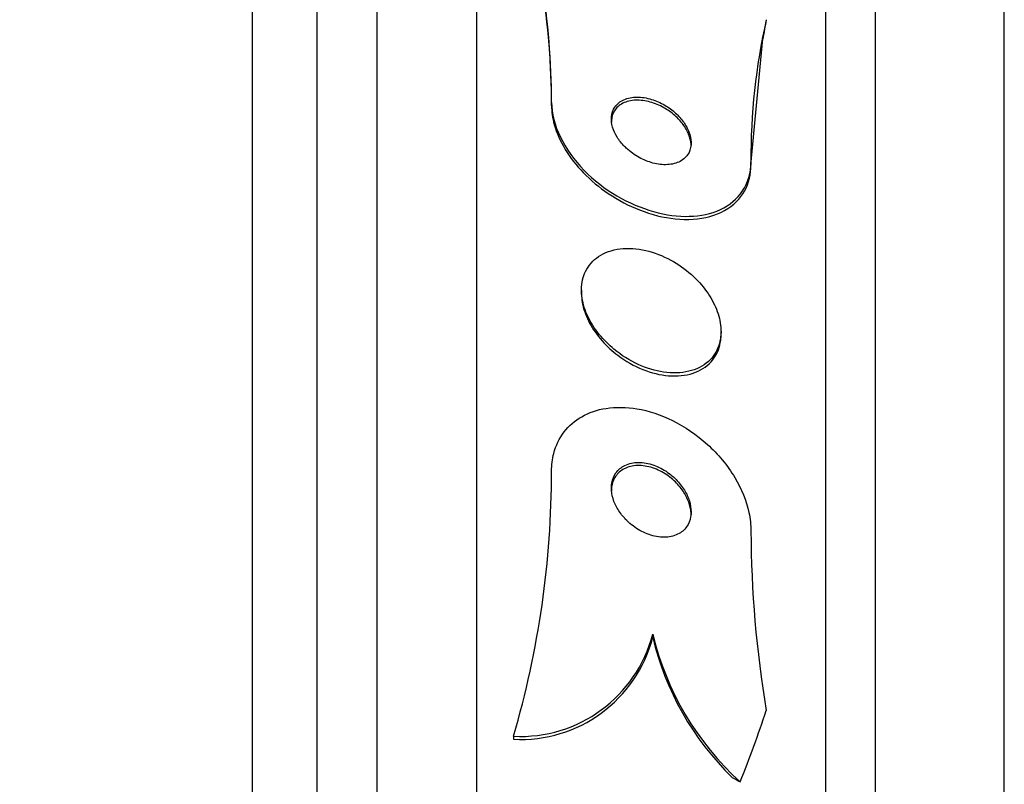
# Paper-space layout 'Layout1' of a CAD drawing. Units: millimetres. Extents: x 0 to 822, y 0 to 1680.
# Drawn here: x 728 to 738, y 858 to 866 of the extents above; entities that cross this region are included whole.
import ezdxf
from ezdxf import colors
from ezdxf.entities.mleader import LeaderData, LeaderLine
from ezdxf.math import Vec2, Vec3

# ---------------------------------------------------------------- set-up
doc = ezdxf.new("R2010")
doc.units = ezdxf.units.MM
doc.layers.add('DV3_Défaut', color=7, linetype='Continuous')
doc.layers.add('Défaut', color=7, linetype='Continuous')

# ---------------------------------------------------------------- blocks, each defined once
blk = doc.blocks.new('_DOT')
at = {"color": 0}
blk.add_line((0, 0), (-1, 0), dxfattribs=at)
at = {"color": 0, "const_width": 0.333}
blk.add_lwpolyline([(-0.1665, 0, 1), (0.1665, 0, 1)], format="xyb", close=True, dxfattribs=at)
blk = doc.blocks.new('SE2')
at = {"layer": 'DV3_Défaut', "color": 7, "linetype": 'Continuous'}
for p, q in [((730.6026, 822.8585), (730.6026, 876.5257)), ((731.2526, 823.1037), (731.2526, 876.2805)), ((731.8526, 823.3463), (731.8526, 876.0379)), ((732.8526, 823.7864), (732.8526, 875.5977)), ((736.3526, 825.716), (736.3526, 873.6682)), ((736.8526, 826.0467), (736.8526, 873.3374)), ((738.1444, 827.0371), (738.1444, 872.347)), ((735.6026, 864.6824), (735.7224, 865.9495)), ((733.6026, 865.3118), (733.6026, 865.2814)), ((735.6026, 864.7142), (735.6026, 864.6824)), ((733.9026, 863.4289), (733.9026, 863.3976)), ((735.3026, 862.984), (735.3026, 863.0147)), ((734.6175, 859.9783), (734.6175, 859.9471)), ((733.2216, 858.9535), (733.2216, 858.9228))]:
    blk.add_line(p, q, dxfattribs=at)
for centre, radius, start, end in [((725.8825, 865.3044), 7.7201, 0.05479, 18.08521), ((725.8846, 865.274), 7.7181, 0.05464, 18.08761), ((741.8738, 864.7573), 6.2713, 167.25522, 180.39377), ((724.1612, 861.6087), 9.4414, 343.66639, 0.01627), ((746.7394, 861.0618), 11.1369, 180.2471, 189.55378), ((733.2915, 860.3213), 1.3696, 267.07296, 345.49931), ((737.4533, 860.6559), 2.9156, 193.43766, 227.79567), ((733.2923, 860.2897), 1.3687, 267.03781, 345.50392), ((737.4207, 860.6088), 2.8803, 193.28235, 225.87061)]:
    blk.add_arc(centre, radius, start, end, dxfattribs=at)
for centre, major_axis, start_param, end_param in [((747.6026, 864.5273), (-12, 0), -0.160569, -0.141393), ((720.8526, 862.6771), (15.4629, 0), 5.955865, 6.013581), ((736.5782, 859.9099), (-2, 0), 0.950249, 0.99825)]:
    blk.add_ellipse(centre, major_axis=major_axis, ratio=0.840996, start_param=start_param, end_param=end_param, dxfattribs=at)
for points, knots in [([(733.6026, 865.3118), (733.6026, 865.0881), (733.7321, 864.8298), (734.1249, 864.4297), (734.3792, 864.2851), (734.8739, 864.1471), (735.1111, 864.1512), (735.4817, 864.322), (735.6026, 864.4914), (735.6026, 864.7142)], [0, 0, 0, 0, 0.25, 0.25, 0.5, 0.5, 0.75, 0.75, 1, 1, 1, 1]), ([(734.369, 864.8373), (734.4089, 864.8027), (734.4536, 864.7729), (734.4991, 864.7497), (734.5444, 864.7266), (734.5917, 864.7094), (734.6375, 864.6989), (734.6872, 864.6875), (734.7367, 864.6838), (734.7818, 864.6882), (734.8278, 864.6927), (734.8707, 864.7059), (734.9057, 864.7276), (734.9382, 864.7478), (734.9649, 864.776), (734.9816, 864.8103), (734.9961, 864.84), (735.0036, 864.8751), (735.0025, 864.9124), (735.0017, 864.9451), (734.9942, 864.9803), (734.981, 865.0148), (734.9684, 865.0478), (734.9502, 865.0811), (734.9281, 865.1122), (734.9051, 865.1447), (734.8774, 865.1756), (734.8473, 865.2031), (734.8139, 865.2336), (734.7769, 865.2606), (734.7388, 865.2829), (734.6959, 865.3082), (734.6505, 865.3281), (734.6059, 865.3417), (734.5566, 865.3567), (734.5069, 865.3645), (734.4607, 865.3644), (734.4127, 865.3642), (734.3669, 865.3555), (734.3282, 865.338), (734.2915, 865.3214), (734.26, 865.2964), (734.2381, 865.2645), (734.219, 865.2365), (734.2067, 865.2023), (734.2035, 865.1651), (734.2007, 865.1328), (734.2047, 865.0972), (734.2152, 865.0617), (734.2249, 865.0286), (734.2406, 864.9947), (734.2606, 864.9626), (734.281, 864.9298), (734.3063, 864.8982), (734.3345, 864.8697), (734.3456, 864.8585), (734.3571, 864.8477), (734.369, 864.8373)], [0, 0, 0, 0, 0.059089, 0.059089, 0.059089, 0.117886, 0.117886, 0.117886, 0.181878, 0.181878, 0.181878, 0.247351, 0.247351, 0.247351, 0.308126, 0.308126, 0.308126, 0.360511, 0.360511, 0.360511, 0.406239, 0.406239, 0.406239, 0.449789, 0.449789, 0.449789, 0.495204, 0.495204, 0.495204, 0.545428, 0.545428, 0.545428, 0.602174, 0.602174, 0.602174, 0.665077, 0.665077, 0.665077, 0.730624, 0.730624, 0.730624, 0.792825, 0.792825, 0.792825, 0.847161, 0.847161, 0.847161, 0.89421, 0.89421, 0.89421, 0.938004, 0.938004, 0.938004, 0.98266, 0.98266, 0.98266, 1, 1, 1, 1]), ([(735.0026, 864.8743), (735.0026, 864.8797), (735.0025, 864.8852), (735.0021, 864.8907), (735, 864.9234), (734.9915, 864.9585), (734.9774, 864.9927), (734.9638, 865.0257), (734.9447, 865.0588), (734.9219, 865.0896), (734.898, 865.1219), (734.8694, 865.1525), (734.8386, 865.1797), (734.8044, 865.2098), (734.7665, 865.2364), (734.7278, 865.2582), (734.684, 865.2827), (734.638, 865.3018), (734.5931, 865.3144), (734.5434, 865.3283), (734.4937, 865.3348), (734.4477, 865.3332), (734.4002, 865.3316), (734.3553, 865.3212), (734.3178, 865.3022), (734.2826, 865.2843), (734.2527, 865.2581), (734.2326, 865.2252), (734.2152, 865.1967), (734.2046, 865.1621), (734.2029, 865.1248), (734.2027, 865.1212), (734.2026, 865.1175), (734.2026, 865.1138)], [0, 0, 0, 0, 0.015258, 0.015258, 0.015258, 0.105927, 0.105927, 0.105927, 0.193051, 0.193051, 0.193051, 0.284551, 0.284551, 0.284551, 0.38614, 0.38614, 0.38614, 0.500971, 0.500971, 0.500971, 0.627817, 0.627817, 0.627817, 0.759023, 0.759023, 0.759023, 0.882396, 0.882396, 0.882396, 0.989602, 0.989602, 0.989602, 1, 1, 1, 1]), ([(733.6026, 865.2814), (733.6026, 865.2198), (733.6119, 865.1545), (733.63, 865.0891), (733.6529, 865.0061), (733.6907, 864.9209), (733.7396, 864.8401), (733.7893, 864.7581), (733.8517, 864.6786), (733.9212, 864.6067), (733.9967, 864.5288), (734.0823, 864.4578), (734.1717, 864.3976), (734.2718, 864.33), (734.3789, 864.2741), (734.4857, 864.2324), (734.605, 864.1857), (734.7267, 864.1555), (734.8422, 864.1435), (734.9658, 864.1306), (735.0856, 864.1382), (735.1909, 864.1671), (735.2945, 864.1955), (735.3874, 864.2457), (735.4573, 864.3156), (735.5198, 864.3781), (735.566, 864.4588), (735.5877, 864.5506), (735.5976, 864.5922), (735.6026, 864.6366), (735.6026, 864.6824)], [0, 0, 0, 0, 0.069542, 0.069542, 0.069542, 0.157585, 0.157585, 0.157585, 0.246918, 0.246918, 0.246918, 0.343787, 0.343787, 0.343787, 0.452441, 0.452441, 0.452441, 0.574064, 0.574064, 0.574064, 0.704493, 0.704493, 0.704493, 0.833195, 0.833195, 0.833195, 0.948265, 0.948265, 0.948265, 1, 1, 1, 1]), ([(734.2285, 862.8359), (734.3033, 862.7741), (734.3865, 862.7222), (734.4708, 862.6836), (734.5548, 862.6451), (734.6423, 862.6187), (734.7264, 862.6063), (734.8144, 862.5934), (734.9013, 862.5955), (734.979, 862.6139), (735.0536, 862.6315), (735.1221, 862.6649), (735.1755, 862.7129), (735.2227, 862.7552), (735.2596, 862.8103), (735.2808, 862.8734), (735.2991, 862.928), (735.3061, 862.9903), (735.3009, 863.0544), (735.2961, 863.1136), (735.2808, 863.176), (735.2567, 863.2364), (735.2323, 863.2977), (735.1983, 863.3585), (735.158, 863.4149), (735.1141, 863.4761), (735.0618, 863.5336), (735.0051, 863.5841), (734.9414, 863.6408), (734.8708, 863.6902), (734.7983, 863.7296), (734.7174, 863.7735), (734.6322, 863.8063), (734.5488, 863.8256), (734.4601, 863.8462), (734.371, 863.8522), (734.2895, 863.842), (734.2098, 863.832), (734.1348, 863.806), (734.0736, 863.7646), (734.0187, 863.7275), (733.9733, 863.6766), (733.9437, 863.616), (733.9181, 863.5635), (733.9038, 863.502), (733.9027, 863.4375), (733.9017, 863.3788), (733.9116, 863.3159), (733.9313, 863.2543), (733.9507, 863.1931), (733.9801, 863.1315), (734.0166, 863.0739), (734.0555, 863.0124), (734.1032, 862.9539), (734.1559, 862.9017), (734.1791, 862.8786), (734.2034, 862.8567), (734.2285, 862.8359)], [0, 0, 0, 0, 0.062451, 0.062451, 0.062451, 0.124723, 0.124723, 0.124723, 0.189997, 0.189997, 0.189997, 0.252786, 0.252786, 0.252786, 0.308096, 0.308096, 0.308096, 0.355788, 0.355788, 0.355788, 0.399769, 0.399769, 0.399769, 0.444359, 0.444359, 0.444359, 0.492845, 0.492845, 0.492845, 0.547364, 0.547364, 0.547364, 0.608312, 0.608312, 0.608312, 0.673262, 0.673262, 0.673262, 0.736896, 0.736896, 0.736896, 0.793915, 0.793915, 0.793915, 0.843206, 0.843206, 0.843206, 0.887917, 0.887917, 0.887917, 0.93219, 0.93219, 0.93219, 0.979385, 0.979385, 0.979385, 1, 1, 1, 1]), ([(733.9027, 863.3984), (733.9027, 863.3896), (733.9029, 863.3808), (733.9034, 863.3719), (733.9065, 863.3126), (733.9204, 863.2499), (733.9434, 863.189), (733.9666, 863.1276), (733.9995, 863.0664), (734.039, 863.0097), (734.0816, 862.9485), (734.1328, 862.8908), (734.1886, 862.84), (734.2138, 862.8169), (734.2402, 862.7951), (734.2673, 862.7746)], [0, 0, 0, 0, 0.040277, 0.040277, 0.040277, 0.308439, 0.308439, 0.308439, 0.57831, 0.57831, 0.57831, 0.869177, 0.869177, 0.869177, 1, 1, 1, 1]), ([(734.2673, 862.7746), (734.3455, 862.7156), (734.4314, 862.6673), (734.5174, 862.6328), (734.6033, 862.5984), (734.6919, 862.5767), (734.7761, 862.5696), (734.863, 862.5623), (734.948, 862.5704), (735.0224, 862.5949), (735.0926, 862.618), (735.1557, 862.6567), (735.2031, 862.7089), (735.2444, 862.7545), (735.2751, 862.812), (735.2905, 862.8761), (735.2985, 862.9093), (735.3026, 862.9449), (735.3026, 862.9817)], [0, 0, 0, 0, 0.1890398, 0.1890398, 0.1890398, 0.3776704, 0.3776704, 0.3776704, 0.5727534, 0.5727534, 0.5727534, 0.7569181, 0.7569181, 0.7569181, 0.9172419, 0.9172419, 0.9172419, 1, 1, 1, 1]), ([(733.6026, 861.6114), (733.6026, 861.6734), (733.6101, 861.7339), (733.6247, 861.7905), (733.6454, 861.8704), (733.6812, 861.944), (733.7285, 862.0057), (733.7762, 862.0681), (733.8368, 862.1199), (733.9049, 862.1588), (733.9783, 862.2008), (734.0622, 862.2288), (734.1502, 862.2425), (734.2485, 862.2578), (734.3542, 862.2557), (734.4598, 862.2379), (734.578, 862.218), (734.6991, 862.178), (734.8144, 862.1213), (734.9383, 862.0603), (735.0591, 861.9784), (735.166, 861.8813), (735.272, 861.7851), (735.3678, 861.6706), (735.4411, 861.5478), (735.5072, 861.4373), (735.5572, 861.316), (735.5826, 861.1973), (735.5958, 861.1356), (735.6026, 861.0736), (735.6026, 861.0138)], [0, 0, 0, 0, 0.062528, 0.062528, 0.062528, 0.150849, 0.150849, 0.150849, 0.239898, 0.239898, 0.239898, 0.336045, 0.336045, 0.336045, 0.4437, 0.4437, 0.4437, 0.564338, 0.564338, 0.564338, 0.694294, 0.694294, 0.694294, 0.823492, 0.823492, 0.823492, 0.939847, 0.939847, 0.939847, 1, 1, 1, 1]), ([(734.3424, 861.1326), (734.381, 861.0917), (734.4256, 861.056), (734.4722, 861.0278), (734.5188, 860.9997), (734.5685, 860.9783), (734.6177, 860.9652), (734.669, 860.9516), (734.7213, 860.9467), (734.7695, 860.9519), (734.8155, 860.9569), (734.8593, 860.9714), (734.8956, 860.9951), (734.9274, 861.016), (734.9543, 861.0448), (734.9727, 861.0791), (734.9886, 861.1088), (734.9986, 861.1435), (735.0016, 861.1801), (735.0044, 861.214), (735.0013, 861.2503), (734.9929, 861.2862), (734.9842, 861.3228), (734.9699, 861.3597), (734.9514, 861.3946), (734.9312, 861.4326), (734.9056, 861.4691), (734.8768, 861.5019), (734.8443, 861.5388), (734.8069, 861.572), (734.7675, 861.5997), (734.7234, 861.6306), (734.6756, 861.6554), (734.6276, 861.6724), (734.5766, 861.6904), (734.524, 861.7001), (734.4743, 861.6999), (734.426, 861.6997), (734.3789, 861.6901), (734.3386, 861.6705), (734.3027, 861.6532), (734.271, 861.6273), (734.248, 861.5948), (734.2281, 861.5668), (734.2139, 861.533), (734.2073, 861.4966), (734.2012, 861.4634), (734.2012, 861.4272), (734.2069, 861.3911), (734.2126, 861.355), (734.224, 861.3181), (734.24, 861.2828), (734.2572, 861.245), (734.2798, 861.2083), (734.306, 861.1748), (734.3175, 861.1602), (734.3296, 861.1461), (734.3424, 861.1326)], [0, 0, 0, 0, 0.06299, 0.06299, 0.06299, 0.125808, 0.125808, 0.125808, 0.191475, 0.191475, 0.191475, 0.254168, 0.254168, 0.254168, 0.308984, 0.308984, 0.308984, 0.356184, 0.356184, 0.356184, 0.399899, 0.399899, 0.399899, 0.444449, 0.444449, 0.444449, 0.493086, 0.493086, 0.493086, 0.547921, 0.547921, 0.547921, 0.609301, 0.609301, 0.609301, 0.674657, 0.674657, 0.674657, 0.738433, 0.738433, 0.738433, 0.795182, 0.795182, 0.795182, 0.843964, 0.843964, 0.843964, 0.888231, 0.888231, 0.888231, 0.932289, 0.932289, 0.932289, 0.979554, 0.979554, 0.979554, 1, 1, 1, 1]), ([(735.0026, 861.1741), (735.0026, 861.1898), (735.0014, 861.2058), (734.9991, 861.2219), (734.994, 861.2577), (734.9831, 861.2945), (734.9677, 861.3297), (734.9512, 861.3675), (734.9291, 861.4043), (734.9036, 861.438), (734.8749, 861.4757), (734.8412, 861.5104), (734.8049, 861.5401), (734.7642, 861.5736), (734.7192, 861.6017), (734.6734, 861.6228), (734.6237, 861.6456), (734.5716, 861.6607), (734.5214, 861.6664), (734.471, 861.6721), (734.4209, 861.6685), (734.3765, 861.6547), (734.336, 861.6421), (734.2989, 861.6204), (734.2703, 861.5908), (734.2455, 861.5653), (734.2263, 861.5331), (734.215, 861.4972), (734.2068, 861.4711), (734.2027, 861.4424), (734.2027, 861.4128)], [0, 0, 0, 0, 0.039329, 0.039329, 0.039329, 0.127078, 0.127078, 0.127078, 0.221248, 0.221248, 0.221248, 0.32684, 0.32684, 0.32684, 0.445878, 0.445878, 0.445878, 0.575232, 0.575232, 0.575232, 0.705276, 0.705276, 0.705276, 0.823936, 0.823936, 0.823936, 0.925963, 0.925963, 0.925963, 1, 1, 1, 1])]:
    blk.add_open_spline(points, degree=3, knots=knots, dxfattribs=at)

psp = doc.layouts.get("Layout1")

# ---------------------------------------------------------------- block references
at = {"layer": 'Défaut'}
psp.add_blockref('SE2', (0, 0), dxfattribs=at)

# ---------------------------------------------------------------- leaders
at = {"layer": 'Défaut', "color": 7, "linetype": 'Continuous'}
ml = psp.add_multileader_mtext('Standard', dxfattribs=at)
ml.set_content('{\\pxsm0.9;\\fSolid Edge ISO|b1||i0||c0|p34;\\W1.;31/03/2014\\P}', color=256)
ml.set_leader_properties()
ml.set_arrow_properties(name='DOT')
ml.build(insert=Vec2(0, 0))
ml.multileader.update_dxf_attribs({"leader_type": 0, "dogleg_length": 0, "arrow_head_size": 12})
ctx = ml.context
ctx.base_point, ctx.char_height, ctx.arrow_head_size, ctx.landing_gap_size = Vec3(731.8417, 1672.7366), 12, 12, 4.2
notes = []
notes.append((ctx, [(0, (0, 0, 0), (0, 0), (1, 0), 1, [])]))
ctx.mtext.insert = Vec3(736.0417, 1678.8567)
for ctx, leaders in notes:
    for number, flags, end, landing, length, lines in leaders:
        leader = LeaderData()
        leader.index, (leader.has_last_leader_line, leader.has_dogleg_vector, leader.attachment_direction) = number, flags
        leader.last_leader_point, leader.dogleg_vector, leader.dogleg_length = Vec3(end), Vec3(landing), length
        for number, points, colour, breaks in lines:
            line = LeaderLine()
            line.index, line.vertices, line.color, line.breaks = number, Vec3.list(points), colors.encode_raw_color(colour), breaks
            leader.lines.append(line)
        ctx.leaders.append(leader)

doc.saveas('drawing.dxf')
